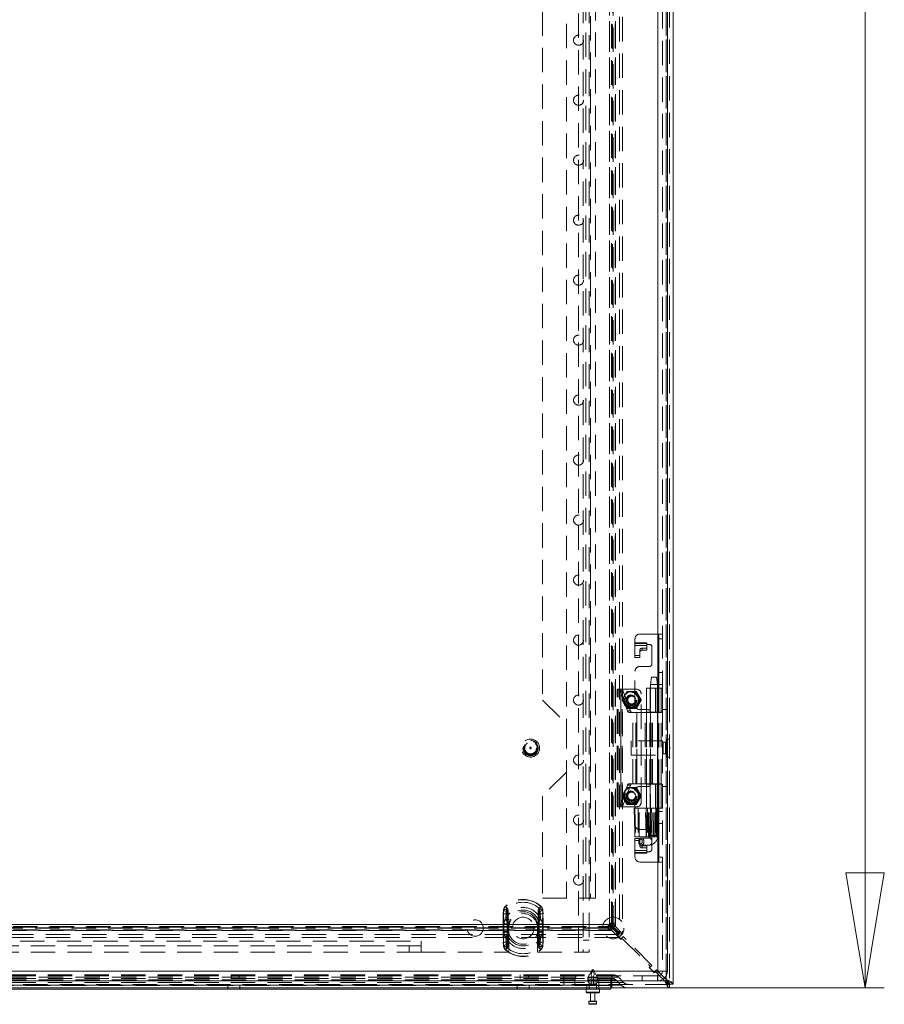
# Model space of a CAD drawing. Units: millimetres. Extents: x 0 to 420, y 0 to 297.
# Drawn here: x 138 to 183, y 126 to 177 of the extents above; entities that cross this region are included whole.
import ezdxf

# ---------------------------------------------------------------- set-up
doc = ezdxf.new("R2010")
doc.units = ezdxf.units.MM
doc.linetypes.add('HIDDEN', pattern=[1.905, 1.27, -0.635])
doc.styles.add('SLDTEXTSTYLE1', font='GOTHIC.TTF', dxfattribs={"width": 0.913})
doc.dimstyles.new('SLDDIMSTYLE0', dxfattribs={"dimtxt": 3.5, "dimasz": 6, "dimexe": 0, "dimexo": 0.0625, "dimgap": 0.875, "dimtad": 1, "dimdec": 1, "dimlfac": 8, "dimrnd": 1e-09, "dimzin": 12, "dimdsep": 46, "dimtxsty": 'SLDTEXTSTYLE1', "dimblk1": 'CLOSED', "dimblk2": 'CLOSED', "dimsah": 1, "dimcen": 0.09, "dimadec": 0, "dimazin": 3, "dimtfac": 1, "dimtdec": 1, "dimtofl": 0, "dimtmove": 0, "dimatfit": 3, "dimldrblk": 'CLOSED', "dimfxl": 1, "dimfrac": 2, "dimtolj": 1, "dimtzin": 12, "dimarcsym": 0})

# ---------------------------------------------------------------- blocks, each defined once
blk = doc.blocks.new('_CLOSED')
at = {"color": 0, "linetype": 'ByBlock', "lineweight": -2}
for p, q in [((-1, 0.166667), (0, 0)), ((-1, 0.166667), (-1, -0.166667)), ((0, 0), (-1, -0.166667)), ((0, 0), (-1, 0))]:
    blk.add_line(p, q, dxfattribs=at)
blk = doc.blocks.new('_D')
at = {"color": 7, "linetype": 'Continuous', "lineweight": 0}
for p, q in [((172.253, 241.246), (183.433, 241.246)), ((182.433, 126.871), (182.433, 241.246)), ((172.245, 126.871), (183.433, 126.871))]:
    blk.add_line(p, q, dxfattribs=at)
at = {"color": 7, "linetype": 'Continuous', "lineweight": 0, "xscale": 6, "yscale": 6}
for p, rotation in [((182.433, 241.246, -12.63), 90), ((182.433, 126.871, -12.63), 270)]:
    blk.add_blockref('_CLOSED', p, dxfattribs=dict(at, rotation=rotation))
at = {"color": 7, "linetype": 'Continuous', "lineweight": 0, "insert": (177.962, 178.758, -12.63), "char_height": 3.5, "attachment_point": 1, "rotation": 90, "style": 'SLDTEXTSTYLE1'}
blk.add_mtext('915', dxfattribs=at)

msp = doc.modelspace()

# ---------------------------------------------------------------- linework, layer by layer
at = {"color": 7, "linetype": 'HIDDEN', "lineweight": 0}
for p, q in [((172.067, 241.05), (172.067, 127.246)), ((172.067, 127.317), (172.067, 240.8)), ((172.067, 240.628), (172.067, 127.489)), ((172.254, 241.05), (172.254, 127.068)), ((171.638, 127.746), (171.638, 240.371)), ((167.504, 128.746), (167.504, 239.371)), ((167.754, 239.371), (167.754, 128.746)), ((168.067, 239.371), (168.067, 128.746)), ((169.235, 130.113), (169.235, 238.004)), ((169.28, 130.069), (169.28, 238.049)), ((169.42, 130.113), (169.42, 238.004)), ((169.442, 238.049), (169.442, 130.069)), ((169.647, 238.416), (169.647, 129.701)), ((169.809, 238.416), (169.809, 129.701)), ((169.129, 237.863), (169.129, 130.254)), ((169.133, 130.254), (169.133, 237.863)), ((169.316, 237.863), (169.316, 130.254)), ((169.318, 237.863), (169.318, 130.254)), ((169.429, 130.254), (169.429, 237.863)), ((167.888, 131.559), (167.888, 236.559)), ((168.138, 236.559), (168.138, 131.559)), ((168.388, 131.559), (168.388, 236.559)), ((166.888, 182.809), (166.888, 140.621)), ((165.638, 181.559), (165.638, 141.871)), ((171.888, 178.121), (171.888, 145.309)), ((170.701, 145.309), (171.688, 145.309)), ((171.688, 141.246), (171.688, 145.309)), ((171.688, 145.309), (171.888, 145.309)), ((171.701, 145.309), (171.701, 141.246)), ((171.888, 145.309), (171.888, 141.246)), ((170.451, 144.85), (170.451, 145.059)), ((170.451, 144.85), (171.076, 144.85)), ((170.451, 144.707), (170.451, 144.85)), ((171.076, 144.814), (170.451, 144.814)), ((170.451, 144.707), (171.076, 144.707)), ((170.451, 144.707), (170.451, 144.085)), ((171.076, 144.85), (171.076, 144.771)), ((171.076, 144.771), (171.201, 144.771)), ((171.076, 144.771), (171.076, 144.707)), ((171.076, 144.464), (171.076, 144.707)), ((171.701, 145.059), (171.888, 145.059)), ((170.451, 144.193), (170.701, 144.193)), ((170.701, 144.469), (170.701, 144.362)), ((170.701, 144.085), (170.701, 144.362)), ((170.826, 144.572), (171.076, 144.572)), ((170.826, 144.464), (170.826, 144.572)), ((170.826, 144.464), (171.076, 144.464)), ((171.326, 144.646), (171.326, 143.746)), ((170.451, 144.085), (170.701, 144.085)), ((170.451, 141.621), (170.451, 143.371)), ((171.201, 143.621), (170.701, 143.621)), ((171.888, 143.302), (171.701, 143.302)), ((171.313, 143.059), (171.251, 142.684)), ((171.251, 142.684), (171.251, 134.809)), ((171.3, 142.684), (171.252, 142.684)), ((171.3, 142.684), (171.625, 142.684)), ((171.346, 143.059), (171.314, 143.059)), ((171.346, 143.059), (171.563, 143.059)), ((171.626, 142.684), (171.563, 143.059)), ((171.626, 134.809), (171.626, 142.684)), ((171.888, 142.684), (171.701, 142.684)), ((169.526, 142.434), (169.567, 142.434)), ((169.526, 136.309), (169.526, 142.434)), ((169.567, 136.309), (169.567, 142.434)), ((169.569, 142.434), (169.567, 142.434)), ((169.569, 142.434), (169.725, 142.434)), ((170.056, 141.311), (169.684, 142.322)), ((169.684, 142.322), (169.84, 142.322)), ((169.713, 136.309), (169.713, 142.434)), ((169.723, 142.434), (169.723, 136.309)), ((169.776, 142.434), (169.725, 142.434)), ((169.776, 136.309), (169.776, 142.434)), ((170.526, 142.434), (169.776, 142.434)), ((169.897, 142.09), (169.776, 141.88)), ((170.212, 141.311), (169.84, 142.322)), ((170.018, 142.3), (169.897, 142.09)), ((170.276, 142.309), (170.033, 142.309)), ((170.518, 142.309), (170.276, 142.309)), ((170.654, 142.09), (170.533, 142.3)), ((170.775, 141.88), (170.654, 142.09)), ((170.776, 136.559), (170.776, 142.184)), ((171.057, 142.496), (171.612, 142.496)), ((171.057, 142.496), (171.057, 141.246)), ((171.244, 142.496), (171.244, 141.246)), ((171.527, 142.496), (171.527, 141.246)), ((171.612, 142.496), (171.612, 141.246)), ((171.63, 142.496), (171.612, 142.496)), ((171.63, 141.246), (171.63, 142.496)), ((171.63, 142.496), (171.7, 142.496)), ((171.7, 142.496), (171.7, 141.246)), ((171.701, 142.496), (171.7, 142.496)), ((171.701, 142.496), (171.763, 142.496)), ((171.888, 142.496), (171.701, 142.496)), ((171.763, 142.496), (171.888, 142.496)), ((171.816, 141.246), (171.816, 142.496)), ((171.886, 141.246), (171.886, 142.496)), ((171.888, 142.496), (171.888, 142.496)), ((165.638, 141.871), (166.888, 140.621)), ((169.776, 141.862), (169.897, 141.652)), ((169.897, 141.652), (170.018, 141.443)), ((170.533, 141.443), (170.654, 141.652)), ((170.654, 141.652), (170.775, 141.862)), ((170.033, 141.434), (170.276, 141.434)), ((170.056, 141.311), (170.212, 141.311)), ((170.341, 141.227), (170.142, 141.227)), ((170.276, 141.434), (170.518, 141.434)), ((170.341, 141.227), (170.543, 141.227)), ((170.341, 137.515), (170.341, 141.227)), ((170.497, 137.515), (170.497, 141.227)), ((170.543, 137.515), (170.543, 141.227)), ((170.975, 141.227), (170.543, 141.227)), ((170.548, 141.227), (170.548, 137.515)), ((170.701, 141.371), (171.138, 141.371)), ((170.975, 141.227), (171.231, 141.227)), ((170.975, 137.515), (170.975, 141.227)), ((170.979, 137.515), (170.979, 141.227)), ((171.044, 141.227), (171.044, 137.515)), ((171.612, 141.246), (171.057, 141.246)), ((171.057, 137.515), (171.057, 141.227)), ((171.231, 137.515), (171.231, 141.227)), ((171.244, 141.227), (171.231, 141.227)), ((171.244, 137.515), (171.244, 141.227)), ((171.298, 141.227), (171.244, 141.227)), ((171.263, 141.246), (171.263, 137.496)), ((171.298, 137.515), (171.298, 141.227)), ((171.298, 141.227), (171.819, 141.227)), ((171.367, 137.515), (171.367, 141.227)), ((171.612, 141.246), (171.63, 141.246)), ((171.688, 141.246), (171.63, 141.246)), ((171.632, 137.515), (171.632, 141.227)), ((171.688, 137.496), (171.688, 141.246)), ((171.888, 141.246), (171.688, 141.246)), ((171.819, 137.515), (171.819, 141.227)), ((171.888, 141.371), (172.138, 141.371)), ((171.888, 141.246), (171.888, 137.496)), ((166.888, 140.621), (166.888, 138.121)), ((170.254, 139.746), (170.254, 138.996)), ((171.879, 139.746), (170.254, 139.746)), ((171.879, 139.746), (171.879, 138.996)), ((171.917, 139.065), (171.917, 139.677)), ((172.036, 139.677), (171.917, 139.677)), ((172.036, 139.065), (172.036, 139.677)), ((172.129, 139.84), (172.129, 138.902)), ((172.254, 139.84), (172.129, 139.84)), ((171.917, 139.065), (172.036, 139.065)), ((172.267, 139.41), (172.254, 139.41)), ((172.254, 139.333), (172.267, 139.333)), ((172.267, 139.371), (172.267, 139.41)), ((172.267, 139.333), (172.267, 139.371)), ((170.254, 138.996), (171.879, 138.996)), ((172.129, 138.902), (172.254, 138.902)), ((166.888, 138.121), (165.638, 136.871)), ((166.888, 138.121), (166.888, 131.559)), ((170.142, 137.515), (170.341, 137.515)), ((170.543, 137.515), (170.341, 137.515)), ((170.543, 137.515), (170.975, 137.515)), ((171.231, 137.515), (170.975, 137.515)), ((171.057, 137.496), (171.612, 137.496)), ((171.057, 137.496), (171.057, 136.246)), ((171.231, 137.515), (171.244, 137.515)), ((171.244, 137.515), (171.298, 137.515)), ((171.244, 137.496), (171.244, 136.246)), ((171.819, 137.515), (171.298, 137.515)), ((171.527, 137.496), (171.527, 136.246)), ((171.612, 137.496), (171.612, 136.246)), ((171.63, 137.496), (171.612, 137.496)), ((171.63, 137.496), (171.63, 136.246)), ((171.688, 137.496), (171.63, 137.496)), ((171.688, 133.434), (171.688, 137.496)), ((171.688, 137.496), (171.888, 137.496)), ((171.7, 137.496), (171.7, 136.246)), ((171.701, 137.496), (171.701, 133.434)), ((171.816, 137.496), (171.816, 136.246)), ((171.886, 136.246), (171.886, 137.496)), ((171.888, 137.496), (171.888, 133.434)), ((169.684, 136.42), (170.056, 137.431)), ((169.897, 137.09), (169.776, 136.88)), ((169.84, 136.42), (170.212, 137.431)), ((170.018, 137.3), (169.897, 137.09)), ((170.276, 137.309), (170.033, 137.309)), ((170.056, 137.431), (170.212, 137.431)), ((170.518, 137.309), (170.276, 137.309)), ((170.451, 135.371), (170.451, 137.121)), ((170.654, 137.09), (170.533, 137.3)), ((170.775, 136.88), (170.654, 137.09)), ((171.138, 137.371), (170.701, 137.371)), ((171.888, 137.371), (172.138, 137.371)), ((165.638, 136.871), (165.638, 131.559)), ((169.776, 136.862), (169.897, 136.652)), ((169.897, 136.652), (170.018, 136.443)), ((170.533, 136.443), (170.654, 136.652)), ((170.654, 136.652), (170.775, 136.862)), ((169.567, 136.309), (169.526, 136.309)), ((169.567, 136.309), (169.569, 136.309)), ((169.569, 136.309), (169.725, 136.309)), ((169.684, 136.42), (169.84, 136.42)), ((169.725, 136.309), (169.776, 136.309)), ((169.776, 136.309), (170.526, 136.309)), ((170.033, 136.434), (170.276, 136.434)), ((170.276, 136.434), (170.518, 136.434)), ((170.443, 136.246), (170.415, 136.246)), ((170.415, 136.246), (170.448, 134.746)), ((170.443, 136.246), (170.475, 134.746)), ((171.002, 136.246), (170.443, 136.246)), ((170.67, 134.746), (170.666, 136.246)), ((171.002, 136.246), (171.025, 136.246)), ((171.192, 136.246), (171.026, 136.246)), ((171.026, 136.246), (171.052, 134.746)), ((171.192, 136.246), (171.318, 136.246)), ((171.318, 136.246), (171.192, 136.246)), ((171.251, 136.246), (171.251, 134.746)), ((171.318, 136.246), (171.493, 136.246)), ((171.493, 136.246), (171.567, 136.246)), ((171.563, 136.246), (171.493, 136.246)), ((171.535, 136.246), (171.535, 134.746)), ((171.563, 134.746), (171.563, 136.246)), ((171.587, 136.246), (171.567, 136.246)), ((171.576, 134.746), (171.576, 136.246)), ((171.608, 136.246), (171.584, 134.746)), ((171.587, 136.246), (171.61, 136.246)), ((171.612, 136.246), (171.587, 136.246)), ((171.599, 134.746), (171.623, 136.246)), ((171.599, 134.746), (171.623, 136.246)), ((171.605, 136.246), (171.605, 134.746)), ((171.612, 136.246), (171.61, 136.246)), ((171.623, 136.246), (171.612, 136.246)), ((171.613, 134.746), (171.64, 136.246)), ((171.623, 136.246), (171.63, 136.246)), ((171.63, 136.246), (171.7, 136.246)), ((171.662, 136.246), (171.634, 134.746)), ((171.7, 136.246), (171.701, 136.246)), ((171.701, 136.246), (171.763, 136.246)), ((171.888, 136.246), (171.701, 136.246)), ((171.888, 136.058), (171.701, 136.058)), ((171.763, 136.246), (171.888, 136.246)), ((171.888, 136.246), (171.888, 136.246)), ((171.888, 135.44), (171.701, 135.44)), ((170.701, 135.121), (171.201, 135.121)), ((171.326, 134.996), (171.326, 134.096)), ((170.475, 134.746), (170.448, 134.746)), ((170.451, 134.036), (170.451, 134.657)), ((170.451, 134.657), (170.701, 134.657)), ((170.451, 134.549), (170.701, 134.549)), ((171.031, 134.746), (170.475, 134.746)), ((170.646, 134.496), (170.657, 134.428)), ((170.701, 134.657), (170.701, 134.381)), ((171.208, 134.684), (170.793, 134.684)), ((171.054, 134.746), (171.031, 134.746)), ((171.208, 134.746), (171.052, 134.746)), ((171.336, 134.746), (171.208, 134.746)), ((171.251, 134.809), (171.625, 134.809)), ((171.336, 134.746), (171.476, 134.746)), ((171.555, 134.746), (171.476, 134.746)), ((171.56, 134.746), (171.555, 134.746)), ((171.586, 134.746), (171.56, 134.746)), ((171.599, 134.746), (171.586, 134.746)), ((171.605, 134.746), (171.599, 134.746)), ((171.613, 134.746), (171.605, 134.746)), ((171.647, 134.746), (171.634, 134.746)), ((170.451, 133.892), (170.451, 134.036)), ((171.076, 134.036), (170.451, 134.036)), ((170.451, 133.928), (171.076, 133.928)), ((171.076, 133.892), (170.451, 133.892)), ((170.451, 133.684), (170.451, 133.892)), ((170.701, 134.381), (170.701, 134.273)), ((170.793, 134.309), (171.208, 134.309)), ((170.826, 134.278), (171.076, 134.278)), ((170.826, 134.171), (170.826, 134.278)), ((170.826, 134.171), (171.076, 134.171)), ((171.076, 134.278), (171.076, 134.036)), ((171.076, 134.036), (171.076, 133.971)), ((171.076, 133.971), (171.076, 133.892)), ((171.201, 133.971), (171.076, 133.971)), ((171.688, 133.434), (170.701, 133.434)), ((171.888, 133.434), (171.688, 133.434)), ((171.888, 133.684), (171.701, 133.684)), ((171.888, 133.434), (171.888, 127.746)), ((165.638, 131.559), (167.888, 131.559)), ((168.388, 131.559), (167.888, 131.559)), ((163.604, 130.889), (163.59, 130.73)), ((163.604, 130.889), (163.616, 130.887)), ((163.604, 130.889), (163.791, 130.853)), ((163.713, 131.124), (163.707, 131.131)), ((163.801, 131.025), (163.707, 131.131)), ((163.789, 130.73), (163.791, 130.853)), ((165.458, 131.025), (165.551, 131.131)), ((165.468, 130.853), (165.654, 130.889)), ((165.468, 130.853), (165.47, 130.73)), ((165.546, 131.124), (165.551, 131.131)), ((165.643, 130.887), (165.654, 130.889)), ((165.669, 130.73), (165.654, 130.889)), ((163.59, 130.73), (163.602, 130.73)), ((163.59, 130.73), (163.59, 129.263)), ((163.59, 130.73), (163.789, 130.73)), ((163.602, 129.263), (163.602, 130.73)), ((163.789, 129.263), (163.789, 130.73)), ((165.47, 130.73), (165.47, 129.263)), ((165.47, 130.73), (165.669, 130.73)), ((165.656, 130.73), (165.656, 129.263)), ((165.656, 130.73), (165.669, 130.73)), ((165.669, 129.263), (165.669, 130.73)), ((25.639, 130.033), (169.244, 130.033)), ((169.244, 129.871), (25.639, 129.871)), ((25.684, 130.078), (169.2, 130.078)), ((25.684, 129.893), (169.2, 129.893)), ((169.059, 130.184), (25.825, 130.184)), ((25.825, 130.18), (169.059, 130.18)), ((169.059, 129.997), (25.825, 129.997)), ((169.059, 129.995), (25.825, 129.995)), ((25.825, 129.884), (169.059, 129.884)), ((163.625, 130.207), (163.625, 130.175)), ((163.625, 130.175), (163.874, 130.175)), ((163.625, 130.175), (163.625, 129.817)), ((163.625, 129.817), (163.625, 129.786)), ((163.874, 129.817), (163.625, 129.817)), ((163.812, 130.207), (163.812, 130.175)), ((163.812, 130.175), (163.874, 130.175)), ((163.812, 130.175), (163.812, 129.817)), ((163.812, 129.817), (163.812, 129.786)), ((163.874, 129.817), (163.812, 129.817)), ((163.874, 130.175), (163.856, 130.21)), ((163.856, 129.783), (163.874, 129.817)), ((163.874, 130.175), (163.87, 130.208)), ((163.87, 129.785), (163.874, 129.817)), ((163.874, 129.817), (163.874, 130.175)), ((163.879, 129.996), (163.879, 128.746)), ((165.379, 128.746), (165.379, 129.996)), ((165.385, 130.175), (165.402, 130.21)), ((165.385, 130.175), (165.389, 130.208)), ((165.385, 130.175), (165.634, 130.175)), ((165.385, 130.175), (165.385, 129.817)), ((165.385, 130.175), (165.447, 130.175)), ((165.385, 129.817), (165.402, 129.783)), ((165.634, 129.817), (165.385, 129.817)), ((165.385, 129.817), (165.389, 129.785)), ((165.447, 129.817), (165.385, 129.817)), ((165.447, 130.175), (165.447, 130.207)), ((165.447, 129.817), (165.447, 130.175)), ((165.447, 129.786), (165.447, 129.817)), ((165.634, 130.175), (165.634, 130.207)), ((165.634, 129.817), (165.634, 130.175)), ((165.634, 129.786), (165.634, 129.817)), ((169.059, 130.184), (169.059, 130.18)), ((169.059, 130.184), (169.488, 129.754)), ((169.098, 130.18), (169.059, 130.18)), ((169.059, 129.995), (169.059, 130.18)), ((169.098, 129.995), (169.059, 129.995)), ((169.059, 129.884), (169.059, 129.995)), ((169.2, 130.078), (169.098, 130.18)), ((169.098, 129.995), (169.098, 130.18)), ((169.2, 129.893), (169.098, 129.995)), ((169.133, 130.254), (169.129, 130.254)), ((169.603, 129.781), (169.129, 130.254)), ((169.133, 130.215), (169.133, 130.254)), ((169.318, 130.254), (169.133, 130.254)), ((169.235, 130.113), (169.133, 130.215)), ((169.318, 130.215), (169.133, 130.215)), ((169.2, 130.078), (169.244, 130.033)), ((169.2, 130.078), (169.2, 129.893)), ((169.2, 129.893), (169.244, 129.871)), ((169.28, 130.069), (169.235, 130.113)), ((169.235, 130.113), (169.42, 130.113)), ((169.244, 130.033), (169.612, 129.666)), ((169.244, 130.033), (169.244, 129.871)), ((169.244, 129.871), (169.612, 129.504)), ((169.28, 130.069), (169.647, 129.701)), ((169.28, 130.069), (169.442, 130.069)), ((169.318, 130.215), (169.318, 130.254)), ((169.318, 130.254), (169.429, 130.254)), ((169.42, 130.113), (169.318, 130.215)), ((169.442, 130.069), (169.42, 130.113)), ((169.442, 130.069), (169.809, 129.701)), ((169.603, 129.781), (169.479, 129.657)), ((169.612, 129.666), (25.272, 129.666)), ((169.612, 129.504), (25.272, 129.504)), ((35.567, 129.309), (159.317, 129.309)), ((159.317, 128.746), (159.317, 129.309)), ((163.59, 129.263), (163.604, 129.103)), ((163.59, 129.263), (163.602, 129.263)), ((163.59, 129.263), (163.789, 129.263)), ((163.791, 129.14), (163.789, 129.263)), ((165.47, 129.263), (165.468, 129.14)), ((165.47, 129.263), (165.669, 129.263)), ((165.654, 129.103), (165.669, 129.263)), ((165.656, 129.263), (165.669, 129.263)), ((168.067, 129.371), (167.754, 129.371)), ((169.488, 129.701), (169.453, 129.666)), ((169.453, 129.666), (169.718, 129.401)), ((169.479, 129.657), (169.709, 129.427)), ((169.488, 129.701), (169.488, 129.754)), ((169.612, 129.504), (169.612, 129.666)), ((169.809, 129.701), (169.647, 129.701)), ((169.709, 129.427), (169.833, 129.551)), ((169.718, 129.401), (169.753, 129.436)), ((169.806, 129.436), (169.753, 129.436)), ((169.806, 129.436), (171.22, 128.022)), ((171.335, 128.048), (169.833, 129.551)), ((159.317, 129.059), (35.567, 129.059)), ((158.692, 129.059), (158.692, 128.746)), ((163.604, 129.103), (163.791, 129.14)), ((163.604, 129.103), (163.616, 129.106)), ((163.707, 128.861), (163.801, 128.968)), ((163.707, 128.861), (163.713, 128.868)), ((165.551, 128.861), (165.458, 128.968)), ((165.468, 129.14), (165.654, 129.103)), ((165.551, 128.861), (165.546, 128.868)), ((165.643, 129.106), (165.654, 129.103)), ((159.317, 128.746), (35.567, 128.746)), ((159.317, 128.746), (163.879, 128.746)), ((165.379, 128.746), (167.504, 128.746)), ((168.067, 128.746), (167.504, 128.746)), ((98.326, 127.746), (171.638, 127.746)), ((168.196, 127.774), (168.004, 127.409)), ((168.254, 127.759), (168.175, 127.621)), ((168.196, 127.774), (168.313, 127.774)), ((168.334, 127.621), (168.254, 127.759)), ((168.504, 127.409), (168.313, 127.774)), ((171.22, 127.969), (171.185, 127.933)), ((171.185, 127.933), (171.45, 127.668)), ((171.335, 128.048), (171.212, 127.925)), ((171.212, 127.925), (171.441, 127.695)), ((171.22, 127.969), (171.22, 128.022)), ((171.441, 127.695), (171.565, 127.818)), ((171.639, 127.745), (171.565, 127.818)), ((172.138, 127.746), (171.888, 127.746)), ((171.632, 127.496), (98.332, 127.496)), ((99.879, 127.559), (169.254, 127.559)), ((169.254, 127.427), (99.879, 127.427)), ((99.879, 127.371), (169.254, 127.371)), ((169.254, 127.294), (99.879, 127.294)), ((149.417, 127.559), (149.417, 127.371)), ((149.842, 127.371), (149.842, 127.559)), ((164.479, 127.559), (164.479, 127.371)), ((164.904, 127.371), (164.904, 127.559)), ((166.754, 127.559), (166.754, 127.371)), ((166.754, 126.996), (166.754, 127.371)), ((167.317, 126.996), (167.317, 127.371)), ((167.379, 127.559), (167.379, 127.371)), ((168.211, 127.409), (168.004, 127.409)), ((168.004, 127.409), (168.004, 127.221)), ((168.211, 127.221), (168.004, 127.221)), ((168.004, 127.221), (168.067, 127.121)), ((168.042, 127.559), (168.042, 127.371)), ((168.175, 127.621), (168.175, 127.559)), ((168.175, 127.559), (168.211, 127.484)), ((168.211, 127.484), (168.211, 127.409)), ((168.211, 127.409), (168.211, 127.221)), ((168.211, 127.221), (168.211, 127.121)), ((168.298, 127.484), (168.334, 127.559)), ((168.298, 127.409), (168.298, 127.484)), ((168.504, 127.409), (168.298, 127.409)), ((168.298, 127.221), (168.298, 127.409)), ((168.504, 127.221), (168.298, 127.221)), ((168.298, 127.121), (168.298, 127.221)), ((168.334, 127.559), (168.334, 127.621)), ((168.442, 127.121), (168.504, 127.221)), ((168.467, 127.371), (168.467, 127.559)), ((168.504, 127.221), (168.504, 127.409)), ((168.567, 126.996), (168.567, 127.371)), ((169.192, 126.996), (169.192, 127.371)), ((169.254, 127.559), (169.254, 127.427)), ((169.254, 127.559), (169.271, 127.559)), ((169.254, 127.427), (169.254, 127.559)), ((169.254, 127.427), (169.254, 127.154)), ((169.589, 127.427), (169.254, 127.427)), ((169.254, 127.427), (169.589, 127.427)), ((169.254, 127.371), (169.254, 127.294)), ((169.254, 127.371), (169.271, 127.371)), ((169.254, 127.294), (169.254, 127.371)), ((169.456, 127.294), (169.254, 127.294)), ((169.254, 127.294), (169.254, 127.021)), ((169.254, 127.294), (169.456, 127.294)), ((169.456, 127.294), (169.729, 127.021)), ((169.589, 127.427), (169.862, 127.154)), ((170.817, 127.246), (170.817, 127.496)), ((170.824, 127.246), (170.824, 127.496)), ((171.45, 127.668), (171.486, 127.704)), ((171.539, 127.704), (171.486, 127.704)), ((171.539, 127.704), (171.638, 127.604)), ((171.632, 127.246), (171.632, 127.496)), ((171.638, 127.496), (171.632, 127.496)), ((171.638, 127.246), (171.638, 127.496)), ((171.638, 127.496), (171.638, 127.246)), ((171.638, 127.246), (171.638, 127.246)), ((171.638, 127.246), (171.996, 127.246)), ((172.067, 127.246), (171.638, 127.246)), ((171.729, 127.513), (171.913, 127.329)), ((171.991, 127.392), (171.815, 127.569)), ((172.245, 127.059), (22.638, 127.059)), ((99.879, 127.154), (169.254, 127.154)), ((99.879, 127.021), (169.254, 127.021)), ((168.567, 126.996), (100.442, 126.996)), ((149.254, 126.996), (149.254, 126.809)), ((149.879, 126.809), (149.879, 126.996)), ((164.317, 126.996), (164.317, 126.809)), ((164.942, 126.809), (164.942, 126.996)), ((167.942, 126.996), (167.942, 126.809)), ((168.211, 127.121), (168.067, 127.121)), ((168.067, 127.121), (168.067, 126.809)), ((168.211, 127.121), (168.211, 127.046)), ((168.442, 127.121), (168.298, 127.121)), ((168.298, 127.046), (168.298, 127.121)), ((168.442, 126.809), (168.442, 127.121)), ((169.192, 126.996), (168.567, 126.996)), ((168.567, 126.996), (168.567, 126.809)), ((168.567, 126.871), (168.567, 126.996)), ((169.192, 126.996), (169.192, 126.871)), ((169.254, 127.154), (169.254, 127.059)), ((169.254, 127.154), (169.862, 127.154)), ((169.862, 127.154), (169.254, 127.154)), ((169.254, 127.059), (169.254, 127.154)), ((169.254, 127.021), (169.254, 126.871)), ((169.254, 127.021), (169.729, 127.021)), ((169.254, 126.871), (169.254, 127.021)), ((169.729, 127.021), (169.254, 127.021)), ((168.598, 126.646), (167.911, 126.646)), ((168.054, 126.159), (168.454, 126.159)), ((168.454, 126.046), (168.054, 126.046))]:
    msp.add_line(p, q, dxfattribs=at)
at = {"color": 7, "linetype": 'Continuous', "lineweight": 15}
for p, q in [((172.442, 241.05), (172.442, 127.068)), ((171.638, 127.746), (171.638, 240.371)), ((172.138, 127.746), (172.138, 240.371)), ((98.326, 127.746), (171.638, 127.746)), ((171.815, 127.569), (171.639, 127.745)), ((98.332, 127.246), (171.632, 127.246)), ((171.638, 127.246), (171.632, 127.246)), ((171.638, 127.246), (171.632, 127.246)), ((171.638, 127.604), (171.729, 127.513)), ((171.638, 127.246), (171.646, 127.246)), ((171.646, 127.246), (171.642, 127.496)), ((171.913, 127.329), (171.996, 127.246)), ((172.067, 127.317), (171.991, 127.392)), ((172.245, 126.871), (22.638, 126.871)), ((168.567, 126.809), (100.442, 126.809)), ((167.911, 126.809), (167.911, 126.646)), ((169.192, 126.809), (168.567, 126.809)), ((168.598, 126.646), (168.598, 126.809)), ((169.192, 126.871), (169.192, 126.809)), ((172.245, 127.059), (172.245, 126.871)), ((172.254, 127.068), (172.442, 127.068)), ((168.573, 126.621), (167.936, 126.621)), ((168.079, 126.184), (168.429, 126.184)), ((168.142, 126.621), (168.142, 126.184)), ((168.367, 126.184), (168.367, 126.621)), ((168.054, 126.159), (168.054, 126.046)), ((168.429, 126.021), (168.079, 126.021)), ((168.454, 126.046), (168.454, 126.159))]:
    msp.add_line(p, q, dxfattribs=at)
at = {"color": 8, "linetype": 'Continuous', "lineweight": 15}
for p, q in [((171.996, 127.246), (171.638, 127.246)), ((172.067, 127.246), (171.996, 127.246)), ((172.067, 127.489), (172.067, 127.317)), ((172.067, 127.317), (172.067, 127.246)), ((168.567, 126.809), (168.567, 126.871)), ((167.911, 126.646), (168.598, 126.646)), ((168.454, 126.159), (168.054, 126.159)), ((168.054, 126.046), (168.454, 126.046))]:
    msp.add_line(p, q, dxfattribs=at)
at = {"color": 7, "linetype": 'HIDDEN', "lineweight": 0, "flags": 128}
for points in [[(170.449, 134.746), (170.448, 134.821), (170.441, 135.121), (170.416, 136.246)], [(170.613, 136.246), (170.613, 136.171), (170.613, 135.871), (170.616, 134.746)], [(171.031, 134.746), (171.016, 135.505), (171.002, 136.246)], [(171.029, 136.246), (171.043, 135.505), (171.058, 134.746)], [(171.059, 134.746), (171.052, 135.075), (171.029, 136.246)], [(171.109, 136.246), (171.11, 135.505), (171.111, 134.746)], [(171.161, 134.746), (171.16, 135.505), (171.159, 136.246)], [(171.208, 134.746), (171.206, 134.942), (171.198, 135.727), (171.192, 136.246)], [(171.259, 136.246), (171.261, 136.032), (171.268, 135.176), (171.271, 134.746)], [(171.318, 136.246), (171.319, 136.161), (171.323, 135.823), (171.336, 134.746)], [(171.417, 134.746), (171.417, 134.822), (171.414, 135.126), (171.403, 136.246)], [(171.476, 134.746), (171.478, 134.94), (171.487, 135.717), (171.493, 136.246)], [(171.567, 136.246), (171.564, 135.884), (171.555, 134.746)], [(171.575, 136.246), (171.572, 136.001), (171.558, 135.018), (171.557, 134.919), (171.555, 134.746)], [(171.56, 134.746), (171.562, 134.821), (171.567, 135.121), (171.587, 136.246)], [(171.61, 136.246), (171.598, 135.496), (171.586, 134.746)], [(171.622, 134.746), (171.626, 135.077), (171.639, 136.246)], [(171.657, 136.246), (171.655, 136.171), (171.65, 135.871), (171.628, 134.746)], [(171.647, 134.746), (171.66, 135.444), (171.674, 136.246)], [(171.647, 134.746), (171.647, 134.771), (171.674, 136.246)], [(170.652, 134.549), (170.651, 134.546), (170.646, 134.496)], [(170.747, 134.371), (170.716, 134.38), (170.7, 134.392), (170.687, 134.408), (170.676, 134.428), (170.668, 134.45), (170.662, 134.496), (170.668, 134.542), (170.676, 134.565), (170.687, 134.585), (170.7, 134.601), (170.716, 134.612), (170.747, 134.621)], [(170.666, 134.496), (170.676, 134.568), (170.703, 134.629), (170.744, 134.669), (170.793, 134.684), (170.841, 134.669), (170.882, 134.629), (170.91, 134.568), (170.92, 134.496), (170.91, 134.424), (170.882, 134.364), (170.841, 134.323), (170.793, 134.309), (170.793, 134.309)], [(170.747, 134.621), (170.778, 134.612), (170.793, 134.601), (170.807, 134.585), (170.817, 134.565), (170.825, 134.542), (170.831, 134.496), (170.825, 134.45), (170.817, 134.428), (170.807, 134.408), (170.793, 134.392), (170.778, 134.38), (170.747, 134.371)], [(171.251, 134.809), (171.246, 134.763), (171.242, 134.746), (171.233, 134.722), (171.223, 134.704), (171.213, 134.691), (171.205, 134.684), (171.204, 134.683), (171.208, 134.683)], [(171.208, 134.684), (171.256, 134.669), (171.297, 134.629), (171.325, 134.568), (171.334, 134.496), (171.325, 134.424), (171.297, 134.364), (171.256, 134.323), (171.208, 134.309)], [(163.713, 131.124), (163.713, 131.124), (163.738, 131.088), (163.753, 130.989)], [(163.729, 130.474), (163.747, 130.81), (163.753, 130.989)], [(163.791, 130.853), (163.79, 130.919), (163.786, 130.955), (163.783, 130.977), (163.784, 131.001), (163.789, 131.012), (163.797, 131.021), (163.801, 131.025)], [(163.801, 131.025), (163.801, 131.025), (163.826, 130.989), (163.846, 130.894)], [(163.85, 130.421), (163.849, 130.726), (163.846, 130.894)], [(165.413, 130.894), (165.41, 130.739), (165.408, 130.421)], [(165.458, 131.025), (165.468, 131.014), (165.474, 131.004), (165.476, 130.99), (165.471, 130.943), (165.468, 130.853)], [(165.505, 130.989), (165.511, 130.825), (165.53, 130.474)], [(163.753, 129.003), (163.747, 129.168), (163.729, 129.518)], [(163.846, 129.099), (163.849, 129.253), (163.85, 129.571)], [(165.408, 129.571), (165.41, 129.266), (165.413, 129.099)], [(165.53, 129.518), (165.512, 129.182), (165.505, 129.003)], [(163.801, 128.968), (163.79, 128.978), (163.785, 128.989), (163.783, 129.002), (163.787, 129.05), (163.791, 129.14)], [(165.458, 128.968), (165.458, 128.968), (165.432, 129.003), (165.413, 129.099)], [(165.468, 129.14), (165.469, 129.073), (165.473, 129.037), (165.475, 129.015), (165.475, 128.992), (165.47, 128.981), (165.462, 128.971), (165.458, 128.968)], [(165.546, 128.868), (165.545, 128.868), (165.52, 128.904), (165.505, 129.003)], [(172.442, 127.068), (172.441, 127.075), (172.436, 127.087), (172.427, 127.1), (172.419, 127.108), (172.41, 127.115), (172.391, 127.127), (172.373, 127.138), (172.352, 127.148), (172.336, 127.155), (172.306, 127.168), (172.279, 127.178), (172.251, 127.188), (172.229, 127.195), (172.191, 127.208), (172.16, 127.218), (172.127, 127.228), (172.067, 127.246)], [(172.067, 127.246), (172.111, 127.103), (172.156, 126.981), (172.201, 126.9), (172.245, 126.871)]]:
    msp.add_lwpolyline(points, dxfattribs=at)
at = {"color": 7, "linetype": 'Continuous', "lineweight": 15, "flags": 128}
for points in [[(171.638, 127.746), (171.638, 127.557), (171.638, 127.395), (171.638, 127.287), (171.638, 127.246)], [(172.138, 127.746), (172.1, 127.746), (171.992, 127.746), (171.829, 127.746), (171.638, 127.746)], [(172.245, 126.871), (172.183, 126.9), (172.121, 126.981), (172.058, 127.103), (171.996, 127.246)], [(172.067, 127.317), (172.21, 127.255), (172.332, 127.192), (172.413, 127.13), (172.442, 127.068)]]:
    msp.add_lwpolyline(points, dxfattribs=at)
at = {"color": 7, "linetype": 'HIDDEN', "lineweight": 0}
for centre, radius in [((167.513, 176.246), 0.262), ((167.513, 173.121), 0.262), ((167.513, 169.996), 0.262), ((167.513, 166.871), 0.262), ((167.513, 163.746), 0.262), ((167.513, 160.621), 0.262), ((167.513, 157.496), 0.262), ((167.513, 154.371), 0.262), ((167.513, 151.246), 0.262), ((167.513, 148.121), 0.262), ((167.513, 144.996), 0.262), ((167.513, 141.871), 0.262), ((170.276, 141.871), 0.406), ((170.276, 141.871), 0.394), ((170.276, 141.871), 0.375), ((170.276, 141.871), 0.35), ((170.276, 141.871), 0.281), ((170.276, 141.871), 0.262), ((170.276, 141.871), 0.25), ((170.276, 141.871), 0.206), ((165.013, 139.371), 0.469), ((165.013, 139.371), 0.4), ((165.013, 139.371), 0.375), ((165.013, 139.371), 0.344), ((165.013, 139.371), 0.306), ((165.013, 139.371), 0.0385), ((167.513, 138.746), 0.262), ((170.276, 136.871), 0.406), ((170.276, 136.871), 0.394), ((170.276, 136.871), 0.375), ((170.276, 136.871), 0.35), ((170.276, 136.871), 0.281), ((170.276, 136.871), 0.262), ((170.276, 136.871), 0.25), ((170.276, 136.871), 0.206), ((167.513, 135.621), 0.262), ((167.513, 132.496), 0.262), ((162.129, 129.996), 0.425), ((164.629, 129.996), 0.563), ((169.317, 129.996), 0.562)]:
    msp.add_circle(centre, radius, dxfattribs=at)
for centre, radius, start, end in [((170.701, 145.059), 0.25, 90, 180), ((171.201, 144.646), 0.125, 0, 90), ((170.815, 144.457), 0.115, 84.8889, 173.7565), ((170.815, 144.349), 0.115, 84.8889, 173.7565), ((171.201, 143.746), 0.125, 270, 0), ((170.701, 143.371), 0.25, 90, 180), ((169.544, 142.293), 0.143, 11.8582, 79.8714), ((169.7, 142.293), 0.143, 11.8582, 79.8714), ((170.276, 141.871), 0.438, 150, 210), ((170.276, 141.871), 0.438, 90, 150), ((170.276, 141.871), 0.5, 118.955, 121.045), ((170.276, 141.871), 0.438, 30, 90), ((170.276, 141.871), 0.5, 58.955, 61.045), ((170.526, 142.184), 0.25, 0, 90), ((170.276, 141.871), 0.438, 330, 30), ((170.276, 141.871), 0.5, 178.955, 181.045), ((170.276, 141.871), 0.438, 210, 270), ((170.276, 141.871), 0.438, 270, 330), ((170.701, 141.621), 0.25, 180, 270), ((170.276, 141.871), 0.5, 358.955, 1.045), ((170.276, 141.871), 0.5, 238.955, 241.045), ((170.161, 141.333), 0.107, 191.8582, 259.8714), ((170.317, 141.333), 0.107, 191.8582, 259.8714), ((170.276, 141.871), 0.5, 298.955, 301.045), ((171.138, 141.246), 0.125, 0, 90), ((171.917, 139.715), 0.0375, 180, 270), ((172.036, 139.771), 0.0938, 270, 0), ((171.917, 139.027), 0.0375, 90, 180), ((172.036, 138.971), 0.0938, 0, 90), ((170.161, 137.409), 0.107, 100.1286, 168.1418), ((170.317, 137.409), 0.107, 100.1286, 168.1418), ((171.138, 137.496), 0.125, 270, 0), ((170.276, 136.871), 0.437, 150, 210), ((170.276, 136.871), 0.437, 90, 150), ((170.276, 136.871), 0.5, 118.955, 121.045), ((170.276, 136.871), 0.437, 30, 90), ((170.701, 137.121), 0.25, 90, 180), ((170.276, 136.871), 0.5, 58.955, 61.045), ((170.276, 136.871), 0.438, 330, 30), ((170.276, 136.871), 0.5, 178.955, 181.045), ((170.276, 136.871), 0.438, 210, 270), ((170.276, 136.871), 0.5, 238.955, 241.045), ((170.276, 136.871), 0.438, 270, 330), ((170.276, 136.871), 0.5, 298.955, 301.045), ((170.526, 136.559), 0.25, 270, 0), ((170.276, 136.871), 0.5, 358.955, 1.045), ((169.544, 136.45), 0.143, 280.1286, 348.1418), ((169.7, 136.45), 0.143, 280.1286, 348.1418), ((170.701, 135.371), 0.25, 180, 270), ((171.201, 134.996), 0.125, 0, 90), ((170.799, 134.534), 0.148, 92.8222, 174.0646), ((170.79, 134.446), 0.135, 187.7174, 271.0138), ((171.16, 134.776), 0.467, 275.8217, 4.0687), ((170.815, 134.393), 0.115, 186.2435, 275.1111), ((170.815, 134.286), 0.115, 186.2435, 275.1111), ((171.201, 134.096), 0.125, 270, 0), ((170.701, 133.684), 0.25, 180, 270), ((164.629, 130.084), 1.395, 48.6355, 131.3645), ((164.629, 130.084), 1.395, 48.6355, 131.3645), ((164.629, 130.084), 1.387, 48.6355, 131.3645), ((164.629, 130.084), 1.254, 48.6355, 131.3645), ((164.451, 130.734), 0.849, 169.6472, 180.3053), ((163.975, 130.874), 0.371, 136.2404, 177.7428), ((163.976, 130.874), 0.372, 136.3109, 177.6723), ((163.93, 130.897), 0.315, 133.7189, 181.8825), ((163.841, 130.728), 0.276, 108.6204, 144.8328), ((164.629, 130.084), 0.982, 23.4377, 156.5623), ((163.881, 130.789), 0.11, 108.6204, 144.8328), ((164.629, 130.084), 0.849, 23.4377, 156.5623), ((164.629, 130.084), 0.761, 6.8902, 173.1098), ((164.629, 130.084), 0.761, 6.8902, 173.1098), ((165.596, 130.904), 0.183, 138.8217, 183.3295), ((165.378, 130.789), 0.11, 35.1672, 71.3796), ((165.677, 131.011), 0.173, 139.372, 187.4023), ((165.417, 130.728), 0.276, 35.1672, 71.3796), ((165.321, 130.894), 0.322, 358.6775, 45.7211), ((165.284, 130.874), 0.371, 2.2467, 43.7701), ((165.283, 130.874), 0.372, 2.2999, 43.7168), ((164.811, 130.734), 0.845, 359.6712, 10.3763), ((151.834, 129.955), 11.793, 1.2228, 3.7649), ((164.105, 130.174), 0.481, 141.4963, 176.1438), ((164.771, 130.815), 1.097, 198.0844, 213.4752), ((152.021, 129.955), 11.793, 1.2228, 3.7649), ((164.359, 130.219), 0.547, 158.3564, 181.3293), ((164.729, 130.393), 0.88, 178.1644, 192.1901), ((164.629, 129.996), 0.75, 360, 180), ((164.533, 130.393), 0.875, 347.7766, 1.8689), ((164.504, 130.806), 1.078, 326.3913, 342.0491), ((164.901, 130.22), 0.546, 358.6376, 21.6767), ((177.275, 129.953), 11.831, 176.2391, 178.7732), ((165.154, 130.175), 0.481, 3.826, 38.534), ((177.462, 129.953), 11.831, 176.2391, 178.7732), ((151.797, 130.039), 11.831, 356.2391, 358.7732), ((163.815, 124.272), 5.938, 89.5992, 91.8315), ((163.815, 135.721), 5.938, 268.1685, 270.4008), ((164.102, 129.816), 0.478, 183.7089, 218.651), ((164.79, 129.169), 1.118, 146.671, 161.7694), ((151.984, 130.039), 11.831, 356.2391, 358.7732), ((163.859, 128.723), 1.485, 89.5992, 91.8315), ((164.358, 129.773), 0.546, 178.6376, 201.6767), ((163.859, 131.269), 1.485, 268.1685, 270.4008), ((164.769, 129.595), 0.92, 168.1163, 181.5292), ((164.629, 129.909), 0.761, 186.8902, 353.1098), ((164.629, 129.909), 0.761, 186.8902, 353.1098), ((165.399, 128.723), 1.485, 88.1685, 90.4008), ((165.399, 131.269), 1.485, 269.5992, 271.8315), ((164.446, 129.592), 0.962, 358.7706, 11.5839), ((165.444, 124.272), 5.938, 88.1685, 90.4008), ((165.444, 135.721), 5.938, 269.5992, 271.8315), ((164.45, 129.16), 1.138, 18.3629, 33.1967), ((164.899, 129.773), 0.547, 338.3564, 1.3293), ((177.238, 130.037), 11.793, 181.2228, 183.7649), ((165.153, 129.818), 0.481, 321.4963, 356.1438), ((177.424, 130.037), 11.793, 181.2228, 183.7649), ((164.448, 129.258), 0.845, 179.6712, 190.3763), ((164.629, 129.909), 0.982, 203.4377, 336.5623), ((164.629, 129.909), 0.849, 203.4377, 336.5623), ((164.807, 129.258), 0.849, 349.6472, 0.3053), ((163.975, 129.118), 0.371, 182.2471, 223.7696), ((163.976, 129.118), 0.372, 182.3003, 223.7165), ((163.841, 129.264), 0.276, 215.1672, 251.3796), ((163.938, 129.098), 0.322, 178.6775, 225.7211), ((164.629, 129.909), 1.395, 228.6355, 311.3645), ((164.629, 129.909), 1.395, 228.6355, 311.3645), ((163.581, 128.981), 0.173, 319.372, 7.4023), ((164.629, 129.909), 1.387, 228.6355, 311.3645), ((163.881, 129.203), 0.11, 215.1672, 251.3796), ((163.663, 129.088), 0.183, 318.8217, 3.3295), ((164.629, 129.909), 1.254, 228.6355, 311.3645), ((165.378, 129.203), 0.11, 288.6204, 324.8328), ((165.417, 129.264), 0.276, 288.6204, 324.8328), ((165.328, 129.095), 0.314, 313.695, 1.9063), ((165.283, 129.118), 0.371, 316.2408, 357.7424), ((165.282, 129.119), 0.372, 316.3117, 357.6715), ((168.279, 127.731), 0.0937, 105.3236, 152.3254), ((168.23, 127.731), 0.0937, 27.6746, 74.6764), ((169.271, 127.109), 0.45, 45, 90), ((169.271, 127.109), 0.262, 45, 90), ((168.254, 127.046), 0.0437, 180, 0), ((170.092, 127.384), 0.513, 225, 270), ((170.092, 127.384), 0.325, 225, 270), ((172.186, 127.068), 0.0682, 359.6232, 26.1666)]:
    msp.add_arc(centre, radius, start, end, dxfattribs=at)
at = {"color": 7, "linetype": 'Continuous', "lineweight": 15}
for centre, radius, start, end in [((171.638, 127.746), 0.25, 270.9245, 0), ((171.638, 127.746), 0.5, 270.9245, 0), ((172.349, 127.456), 0.411, 210.7581, 255.3637), ((171.857, 126.964), 0.411, 14.6363, 59.2419), ((171.884, 126.839), 0.447, 35.4667, 65.7843), ((172.371, 127.357), 0.323, 200.0171, 247.2173), ((167.936, 126.646), 0.025, 180, 270), ((168.079, 126.159), 0.025, 90, 180), ((168.429, 126.159), 0.025, 0, 90), ((168.573, 126.646), 0.025, 270, 0), ((168.079, 126.046), 0.025, 180, 270), ((168.429, 126.046), 0.025, 270, 0)]:
    msp.add_arc(centre, radius, start, end, dxfattribs=at)

# ---------------------------------------------------------------- dimensions: what is measured, and where the dimension line sits
at = {"color": 7, "linetype": 'Continuous', "lineweight": 0}
dim = msp.add_linear_dim(base=(182.433, 241.246), p1=(172.245, 126.871), p2=(172.253, 241.246), angle=90, dimstyle='SLDDIMSTYLE0', dxfattribs=at)
dim.commit()
dim.dimension.update_dxf_attribs({"geometry": '_D', "text_midpoint": (182.433, 184.059), "dimtype": 160})

doc.saveas('drawing.dxf')
